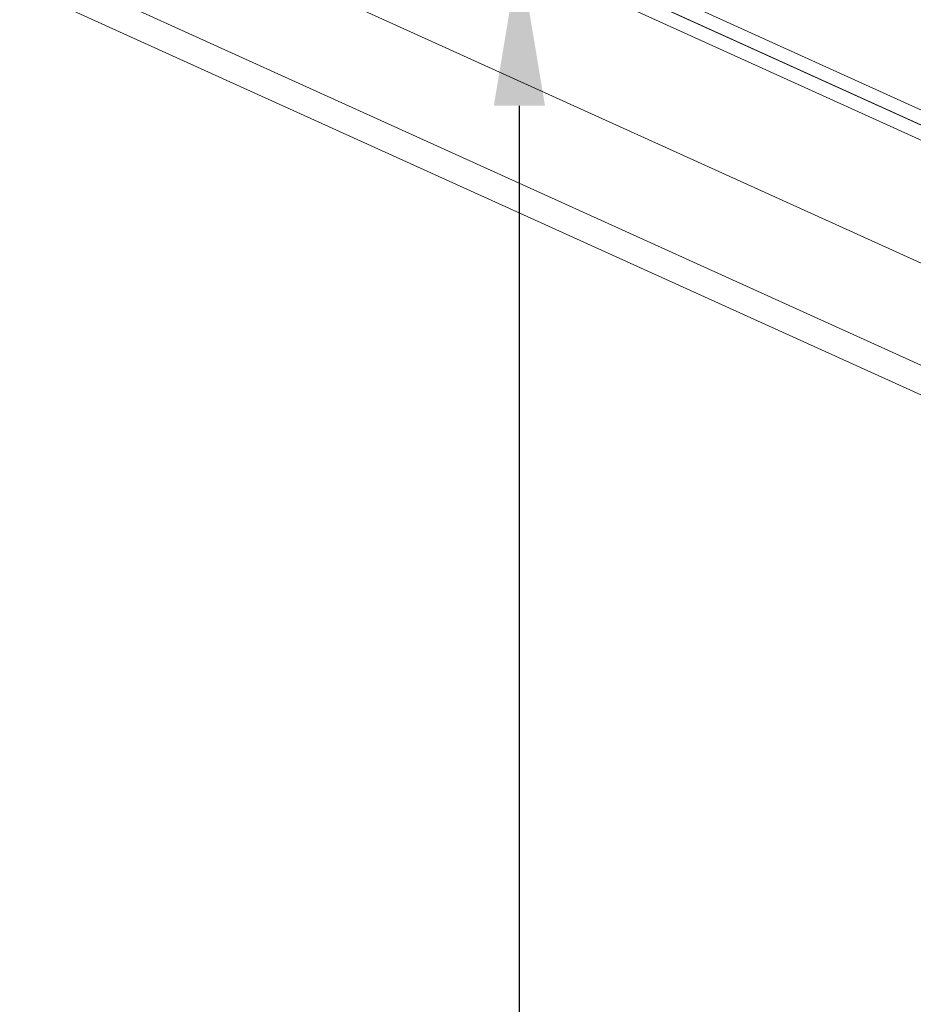
# Model space of a CAD drawing. Extents: x -27 to 75, y -61 to 40.
# Drawn here: x 51 to 55, y -10 to -6 of the extents above; entities that cross this region are included whole.
import ezdxf

# ---------------------------------------------------------------- set-up
doc = ezdxf.new("R2010")
doc.units = 0
doc.header["$LTSCALE"] = 0.25
doc.header["$MEASUREMENT"] = 0
doc.layers.get('0').update_dxf_attribs({"linetype": 'CONTINUOUS', "lineweight": 13})
doc.layers.get('DEFPOINTS').update_dxf_attribs({"linetype": 'CONTINUOUS'})
doc.layers.add('Text', color=7, linetype='CONTINUOUS', lineweight=15)
doc.styles.add('ROMAND', font='romand.shx', dxfattribs={"oblique": 15})
doc.dimstyles.new('ROMAND', dxfattribs={"dimscale": 4.5, "dimtxt": 0.1875, "dimasz": 0.1875, "dimexe": 0.0625, "dimexo": 0.0625, "dimgap": 0.0625, "dimtad": 0, "dimtih": 1, "dimtoh": 1, "dimdec": 3, "dimzin": 0, "dimdsep": 46, "dimlunit": 4, "dimtxsty": 'ROMAND', "dimcen": 0, "dimadec": 0, "dimazin": 0, "dimtfac": 1, "dimtdec": 3, "dimtofl": 0, "dimtmove": 0, "dimatfit": 3, "dimfxl": 0, "dimtolj": 1, "dimtzin": 0, "dimarcsym": 0})

# ---------------------------------------------------------------- blocks, each defined once
blk = doc.blocks.new('*D59')
at = {"layer": 'DEFPOINTS', "color": 0}
for p in [(53.5379, -1.9055), (53.5379, -5.4055)]:
    blk.add_point(p, dxfattribs=at)
at = {"layer": 'Text', "color": 0, "lineweight": -2}
for p, q in [((53.5379, -12.1636), (53.5379, -6.1087)), ((52.8347, -12.1636), (53.5379, -12.1636))]:
    blk.add_line(p, q, dxfattribs=at)
at = {"layer": 'Text', "color": 0}
blk.add_solid([(53.4207, -6.1087), (53.655, -6.1087), (53.5379, -5.4055)], dxfattribs=at)
at = {"layer": 'Text', "color": 0, "insert": (47.2662, -12.1636), "char_height": 0.703125, "attachment_point": 5, "style": 'ROMAND'}
blk.add_mtext('\\A1;HIGH PERFORMANCE\\PSILICONE OPTICS\\PTYPE III OR V', dxfattribs=at)

msp = doc.modelspace()

# ---------------------------------------------------------------- linework, layer by layer
for p, q in [((45.2955, -2.7294), (61.2, -9.9341)), ((45.2444, -2.8422), (61.1489, -10.0469)), ((48.7021, -3.8052), (59.4582, -8.6776))]:
    msp.add_line(p, q)
msp.add_lwpolyline([(48.4888, -3.077), (58.956, -7.8183, 0.414214), (59.0387, -7.7872), (60.6892, -4.1435), (60.7461, -4.1693), (59.0957, -7.813, -0.414214), (58.9302, -7.8752), (48.4801, -3.1417)], format="xyb")
msp.add_lwpolyline([(57.5897, -7.1994), (49.7331, -3.6406), (49.7589, -3.5837), (57.6155, -7.1425)], close=True)

# ---------------------------------------------------------------- dimensions: what is measured, and where the dimension line sits
at = {"layer": 'Text'}
dim = msp.add_diameter_dim_2p(p1=(53.5379, -1.9055), p2=(53.5379, -5.4055), text='HIGH PERFORMANCE\\PSILICONE OPTICS\\PTYPE III OR V', dimstyle='ROMAND', override={"dimscale": 3.75}, dxfattribs=at)
dim.commit()
dim.dimension.update_dxf_attribs({"geometry": '*D59', "text_midpoint": (47.2662, -12.1636), "dimtype": 163})

doc.saveas('drawing.dxf')
